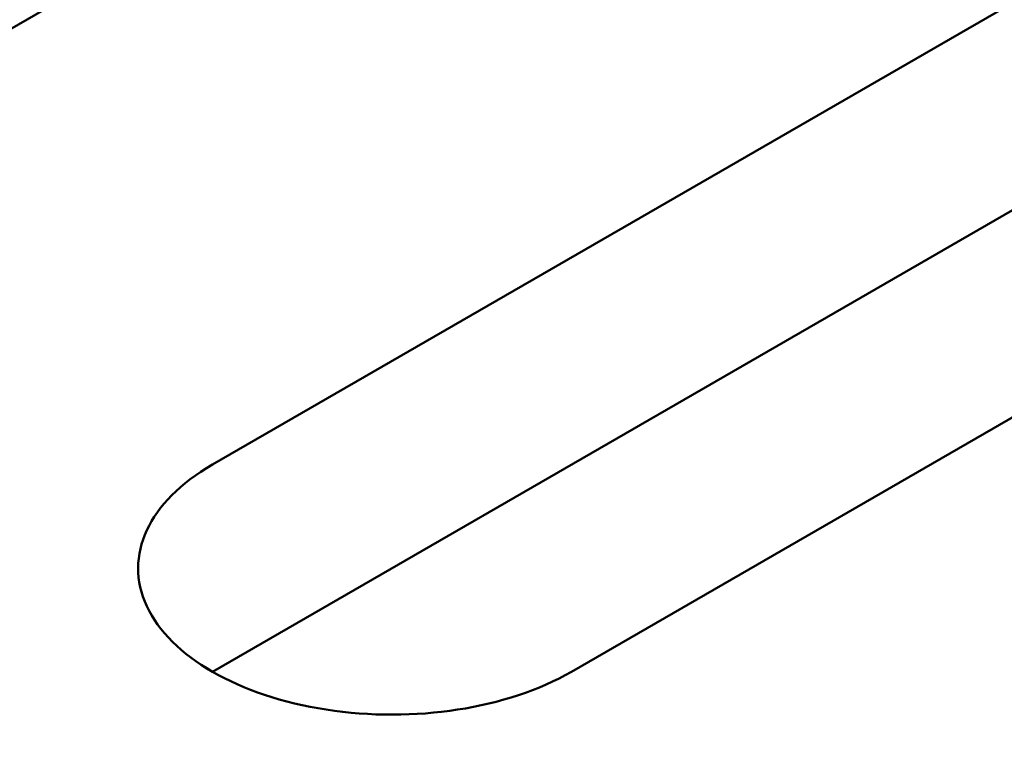
# Model space of a CAD drawing. Units: centimetres. Extents: x -116 to 62, y -44 to 44.
# Drawn here: x -91 to -91, y 15 to 16 of the extents above; entities that cross this region are included whole.
import ezdxf

# ---------------------------------------------------------------- set-up
doc = ezdxf.new("R2010")
doc.units = ezdxf.units.CM
doc.header["$MEASUREMENT"] = 0
doc.layers.add('layer 1', color=7, linetype='Continuous')

msp = doc.modelspace()

# ---------------------------------------------------------------- linework, layer by layer
at = {"layer": 'layer 1', "color": 250, "lineweight": 50}
for points in [[(-115.5029, 22.78629), (-111.17209, 13.12935), (-98.1104, 5.58818), (-81.3841, 3.08778)], [(-115.5029, 22.78629), (-111.17209, 13.12935), (-98.1104, 5.58818), (-81.3841, 3.08778)], [(-115.5029, 22.78629), (-111.17209, 13.12935), (-98.1104, 5.58818), (-81.3841, 3.08778)], [(-115.5029, 22.78629), (-111.17209, 13.12935), (-98.1104, 5.58818), (-81.3841, 3.08778)], [(-115.5029, 22.78629), (-111.17209, 13.12935), (-98.1104, 5.58818), (-81.3841, 3.08778)], [(-115.5029, 22.78629), (-111.17209, 13.12935), (-98.1104, 5.58818), (-81.3841, 3.08778)], [(-115.5029, 22.78629), (-111.17209, 13.12935), (-98.1104, 5.58818), (-81.3841, 3.08778)], [(-115.5029, 22.78629), (-111.17209, 13.12935), (-98.1104, 5.58818), (-81.3841, 3.08778)], [(-115.5029, 22.78629), (-111.17209, 13.12935), (-98.1104, 5.58818), (-81.3841, 3.08778)], [(-115.5029, 22.78629), (-111.17209, 13.12935), (-98.1104, 5.58818), (-81.3841, 3.08778)], [(-115.5029, 22.78629), (-111.17209, 13.12935), (-98.1104, 5.58818), (-81.3841, 3.08778)], [(-115.5029, 22.78629), (-111.17209, 13.12935), (-98.1104, 5.58818), (-81.3841, 3.08778)], [(-115.5029, 22.78629), (-111.17209, 13.12935), (-98.1104, 5.58818), (-81.3841, 3.08778)], [(-115.5029, 22.78629), (-111.17209, 13.12935), (-98.1104, 5.58818), (-81.3841, 3.08778)], [(-115.5029, 22.78629), (-111.17209, 13.12935), (-98.1104, 5.58818), (-81.3841, 3.08778)], [(-115.5029, 22.78629), (-111.17209, 13.12935), (-98.1104, 5.58818), (-81.3841, 3.08778)], [(-115.5029, 22.78629), (-111.17209, 13.12935), (-98.1104, 5.58818), (-81.3841, 3.08778)], [(-115.5029, 22.78629), (-111.17209, 13.12935), (-98.1104, 5.58818), (-81.3841, 3.08778)], [(-115.5029, 22.78629), (-111.17209, 13.12935), (-98.1104, 5.58818), (-81.3841, 3.08778)], [(-115.5029, 22.78629), (-111.17209, 13.12935), (-98.1104, 5.58818), (-81.3841, 3.08778)], [(-115.5029, 22.78629), (-111.17209, 13.12935), (-98.1104, 5.58818), (-81.3841, 3.08778)], [(-115.5029, 22.66381), (-111.17209, 13.00688), (-98.1104, 5.46571), (-81.3841, 2.96531)], [(-115.5029, 22.66381), (-111.17209, 13.00688), (-98.1104, 5.46571), (-81.3841, 2.96531)], [(-115.5029, 22.66381), (-111.17209, 13.00688), (-98.1104, 5.46571), (-81.3841, 2.96531)], [(-115.5029, 22.66381), (-111.17209, 13.00688), (-98.1104, 5.46571), (-81.3841, 2.96531)], [(-115.5029, 22.66381), (-111.17209, 13.00688), (-98.1104, 5.46571), (-81.3841, 2.96531)], [(-115.5029, 22.66381), (-111.17209, 13.00688), (-98.1104, 5.46571), (-81.3841, 2.96531)], [(-115.5029, 22.66381), (-111.17209, 13.00687), (-98.1104, 5.46571), (-81.3841, 2.96531)], [(-115.5029, 22.66381), (-111.17209, 13.00687), (-98.1104, 5.46571), (-81.3841, 2.96531)], [(-115.5029, 22.66381), (-111.17209, 13.00687), (-98.1104, 5.46571), (-81.3841, 2.96531)], [(-115.5029, 22.66381), (-111.17209, 13.00687), (-98.1104, 5.46571), (-81.3841, 2.96531)], [(-115.5029, 22.66381), (-111.17209, 13.00687), (-98.1104, 5.46571), (-81.3841, 2.96531)], [(-115.5029, 22.66381), (-111.17209, 13.00687), (-98.1104, 5.46571), (-81.3841, 2.96531)], [(-115.5029, 22.66381), (-111.17209, 13.00687), (-98.1104, 5.46571), (-81.3841, 2.96531)], [(-115.5029, 22.66381), (-111.17209, 13.00687), (-98.1104, 5.46571), (-81.3841, 2.96531)], [(-115.5029, 22.66381), (-111.17209, 13.00687), (-98.1104, 5.46571), (-81.3841, 2.96531)], [(-115.5029, 22.66381), (-111.17209, 13.00687), (-98.1104, 5.46571), (-81.3841, 2.96531)], [(-115.5029, 22.66381), (-111.17209, 13.00687), (-98.1104, 5.46571), (-81.3841, 2.96531)], [(-115.5029, 22.66381), (-111.17209, 13.00687), (-98.1104, 5.46571), (-81.3841, 2.96531)], [(-115.5029, 22.66381), (-111.17209, 13.00687), (-98.1104, 5.46571), (-81.3841, 2.96531)], [(-115.5029, 22.66381), (-111.17209, 13.00687), (-98.1104, 5.46571), (-81.3841, 2.96531)], [(-115.5029, 22.66381), (-111.17209, 13.00687), (-98.1104, 5.46571), (-81.3841, 2.96531)], [(-115.34378, 22.31828), (-110.91207, 12.94131), (-98.22396, 5.61583), (-81.98258, 3.05718)], [(-115.34378, 22.31828), (-110.91207, 12.94131), (-98.22396, 5.61583), (-81.98258, 3.05718)], [(-115.34378, 22.31828), (-110.91207, 12.94131), (-98.22396, 5.61583), (-81.98258, 3.05718)], [(-115.34378, 22.31828), (-110.91207, 12.94131), (-98.22396, 5.61583), (-81.98258, 3.05718)], [(-115.34378, 22.31828), (-110.91207, 12.94131), (-98.22396, 5.61583), (-81.98258, 3.05718)], [(-115.34378, 22.31828), (-110.91207, 12.94131), (-98.22396, 5.61583), (-81.98258, 3.05718)], [(-115.34378, 22.31828), (-110.91207, 12.94131), (-98.22396, 5.61583), (-81.98258, 3.05718)], [(-115.34378, 22.31828), (-110.91207, 12.94131), (-98.22396, 5.61583), (-81.98258, 3.05718)], [(-115.34378, 22.31828), (-110.91207, 12.94131), (-98.22396, 5.61583), (-81.98258, 3.05718)], [(-115.34378, 22.31828), (-110.91207, 12.94131), (-98.22396, 5.61583), (-81.98258, 3.05718)], [(-115.34378, 22.31828), (-110.91207, 12.94131), (-98.22396, 5.61583), (-81.98258, 3.05718)], [(-115.34378, 22.31828), (-110.91207, 12.94131), (-98.22396, 5.61583), (-81.98258, 3.05718)], [(-115.34378, 22.31828), (-110.91207, 12.94131), (-98.22396, 5.61583), (-81.98258, 3.05718)], [(-115.34378, 22.31828), (-110.91207, 12.94131), (-98.22396, 5.61583), (-81.98258, 3.05718)], [(-115.34378, 22.31828), (-110.91207, 12.94131), (-98.22396, 5.61583), (-81.98258, 3.05718)], [(-115.34378, 22.31828), (-110.91207, 12.94131), (-98.22396, 5.61583), (-81.98258, 3.05718)], [(-115.34378, 22.31828), (-110.91207, 12.94131), (-98.22396, 5.61583), (-81.98258, 3.05718)], [(-115.34378, 22.31828), (-110.91207, 12.94131), (-98.22396, 5.61583), (-81.98258, 3.05718)], [(-115.34378, 22.31827), (-110.91207, 12.94131), (-98.22396, 5.61583), (-81.98258, 3.05718)], [(-115.34378, 22.31827), (-110.91207, 12.94131), (-98.22396, 5.61583), (-81.98258, 3.05718)], [(-115.34378, 22.31827), (-110.91207, 12.94131), (-98.22396, 5.61583), (-81.98258, 3.05718)], [(-115.34378, 21.66508), (-110.91207, 12.28811), (-98.22396, 4.96263), (-81.98258, 2.40398)], [(-115.34378, 21.66508), (-110.91207, 12.28811), (-98.22396, 4.96263), (-81.98258, 2.40398)], [(-115.34378, 21.66508), (-110.91207, 12.28811), (-98.22396, 4.96263), (-81.98258, 2.40398)], [(-115.34378, 21.66508), (-110.91207, 12.28811), (-98.22396, 4.96263), (-81.98258, 2.40398)], [(-115.34378, 21.66508), (-110.91207, 12.28811), (-98.22396, 4.96263), (-81.98258, 2.40398)], [(-115.34378, 21.66508), (-110.91207, 12.28811), (-98.22396, 4.96263), (-81.98258, 2.40398)], [(-115.34378, 21.66508), (-110.91207, 12.28811), (-98.22396, 4.96263), (-81.98258, 2.40398)], [(-115.34378, 21.66508), (-110.91207, 12.28811), (-98.22396, 4.96263), (-81.98258, 2.40398)], [(-115.34378, 21.66508), (-110.91207, 12.28811), (-98.22396, 4.96263), (-81.98258, 2.40398)], [(-115.34378, 21.66508), (-110.91207, 12.28811), (-98.22396, 4.96263), (-81.98258, 2.40398)], [(-115.34378, 21.66508), (-110.91207, 12.28811), (-98.22396, 4.96263), (-81.98258, 2.40398)], [(-115.34378, 21.66508), (-110.91207, 12.28811), (-98.22396, 4.96263), (-81.98258, 2.40398)], [(-115.34378, 21.66508), (-110.91207, 12.28811), (-98.22396, 4.96263), (-81.98258, 2.40398)], [(-115.34378, 21.66508), (-110.91207, 12.28811), (-98.22396, 4.96263), (-81.98258, 2.40398)], [(-115.34378, 21.66508), (-110.91207, 12.28811), (-98.22396, 4.96263), (-81.98258, 2.40398)], [(-115.34378, 21.66508), (-110.91207, 12.28811), (-98.22396, 4.96263), (-81.98258, 2.40398)], [(-115.34378, 21.66508), (-110.91207, 12.28811), (-98.22396, 4.96263), (-81.98258, 2.40398)], [(-115.34378, 21.66508), (-110.91207, 12.28811), (-98.22396, 4.96263), (-81.98258, 2.40398)], [(-115.34378, 21.66508), (-110.91207, 12.28811), (-98.22396, 4.96263), (-81.98258, 2.40398)], [(-115.34378, 21.66508), (-110.91207, 12.28811), (-98.22396, 4.96263), (-81.98258, 2.40398)], [(-115.34378, 21.66508), (-110.91207, 12.28811), (-98.22396, 4.96263), (-81.98258, 2.40398)], [(-83.8585, 15.47891), (-83.8585, 15.47891), (-94.04084, 21.35769), (-94.04084, 21.35769)], [(-90.92957, 16.13211), (-90.92957, 16.13211), (-91.56597, 15.76469), (-91.56597, 15.76469)], [(-90.92957, 16.13211), (-90.92957, 16.13211), (-91.56597, 15.76469), (-91.56597, 15.76469)], [(-91.35384, 15.76469), (-91.35384, 15.76469), (-90.71744, 16.13211), (-90.71744, 16.13211)], [(-90.71744, 16.13211), (-90.71744, 16.13211), (-91.35384, 15.76469), (-91.35384, 15.76469)], [(-91.07099, 15.60139), (-91.07099, 15.60139), (-90.4346, 15.96881), (-90.4346, 15.96881)], [(-90.4346, 15.96881), (-90.4346, 15.96881), (-91.07099, 15.60139), (-91.07099, 15.60139)], [(-90.4346, 15.84634), (-90.4346, 15.84634), (-91.07099, 15.47891), (-91.07099, 15.47891)], [(-90.4346, 15.84634), (-90.4346, 15.84634), (-91.07099, 15.47891), (-91.07099, 15.47891)], [(-90.22246, 15.84634), (-90.22246, 15.84634), (-90.85886, 15.47891), (-90.85886, 15.47891)], [(-90.85886, 15.47891), (-90.85886, 15.47891), (-90.22246, 15.84634), (-90.22246, 15.84634)], [(-91.07099, 15.60139), (-91.07099, 15.60139), (-91.07099, 15.60138), (-91.07099, 15.60138)], [(-91.07099, 15.60139), (-91.07099, 15.60139), (-91.07099, 15.60138), (-91.07099, 15.60138)], [(-91.10982, 15.51774), (-91.10982, 15.51774), (-91.10982, 15.51773), (-91.10982, 15.51773)], [(-91.10982, 15.51774), (-91.10982, 15.51774), (-91.10982, 15.51773), (-91.10982, 15.51773)], [(-90.85886, 15.47891), (-90.85886, 15.47891), (-90.85886, 15.47891), (-90.85886, 15.47891)], [(-90.85886, 15.47891), (-90.85886, 15.47891), (-90.85886, 15.47891), (-90.85886, 15.47891)], [(-91.00375, 15.4565), (-91.00375, 15.4565), (-91.00375, 15.4565), (-91.00375, 15.4565)], [(-91.00375, 15.4565), (-91.00375, 15.4565), (-91.00375, 15.4565), (-91.00375, 15.4565)]]:
    msp.add_open_spline(points, degree=3, dxfattribs=at)
for points in [[(-91.07099, 15.60139), (-91.10889, 15.57951), (-91.12369, 15.54762), (-91.10982, 15.51774), (-91.10982, 15.51774), (-91.09595, 15.48785), (-91.05551, 15.46451), (-91.00375, 15.4565), (-91.00375, 15.4565), (-90.95199, 15.44849), (-90.89675, 15.45703), (-90.85886, 15.47891)], [(-91.07099, 15.60139), (-91.10889, 15.57951), (-91.12369, 15.54762), (-91.10982, 15.51774), (-91.10982, 15.51774), (-91.09595, 15.48785), (-91.05551, 15.46451), (-91.00375, 15.4565), (-91.00375, 15.4565), (-90.95199, 15.44849), (-90.89675, 15.45703), (-90.85886, 15.47891)], [(-91.07099, 15.60139), (-91.10889, 15.57951), (-91.12369, 15.54762), (-91.10982, 15.51774), (-91.10982, 15.51774), (-91.09595, 15.48785), (-91.05551, 15.46451), (-91.00375, 15.4565), (-91.00375, 15.4565), (-90.95199, 15.44849), (-90.89675, 15.45703), (-90.85886, 15.47891)], [(-91.07099, 15.60139), (-91.10889, 15.57951), (-91.12369, 15.54762), (-91.10982, 15.51773), (-91.10982, 15.51773), (-91.09595, 15.48785), (-91.05551, 15.46451), (-91.00375, 15.4565), (-91.00375, 15.4565), (-90.95199, 15.44849), (-90.89675, 15.45703), (-90.85886, 15.47891)], [(-91.07099, 15.60139), (-91.10889, 15.57951), (-91.12369, 15.54762), (-91.10982, 15.51773), (-91.10982, 15.51773), (-91.09595, 15.48785), (-91.05551, 15.46451), (-91.00375, 15.4565), (-91.00375, 15.4565), (-90.95199, 15.44849), (-90.89675, 15.45703), (-90.85886, 15.47891)], [(-91.07099, 15.60139), (-91.10889, 15.57951), (-91.12369, 15.54762), (-91.10982, 15.51773), (-91.10982, 15.51773), (-91.09595, 15.48785), (-91.05551, 15.46451), (-91.00375, 15.4565), (-91.00375, 15.4565), (-90.95199, 15.44849), (-90.89675, 15.45703), (-90.85886, 15.47891)], [(-91.07099, 15.60139), (-91.10889, 15.57951), (-91.12369, 15.54762), (-91.10982, 15.51773), (-91.10982, 15.51773), (-91.09595, 15.48785), (-91.05551, 15.46451), (-91.00375, 15.4565), (-91.00375, 15.4565), (-90.95199, 15.44849), (-90.89675, 15.45703), (-90.85886, 15.47891)], [(-91.07099, 15.60139), (-91.10889, 15.57951), (-91.12369, 15.54762), (-91.10982, 15.51773), (-91.10982, 15.51773), (-91.09595, 15.48785), (-91.05551, 15.46451), (-91.00375, 15.4565), (-91.00375, 15.4565), (-90.95199, 15.44849), (-90.89675, 15.45703), (-90.85886, 15.47891)], [(-91.07099, 15.60139), (-91.10889, 15.57951), (-91.12369, 15.54762), (-91.10982, 15.51773), (-91.10982, 15.51773), (-91.09595, 15.48785), (-91.05551, 15.4645), (-91.00375, 15.4565), (-91.00375, 15.4565), (-90.95199, 15.44849), (-90.89675, 15.45703), (-90.85886, 15.47891)], [(-91.07099, 15.60139), (-91.10889, 15.57951), (-91.12369, 15.54762), (-91.10982, 15.51773), (-91.10982, 15.51773), (-91.09595, 15.48785), (-91.05551, 15.4645), (-91.00375, 15.4565), (-91.00375, 15.4565), (-90.95199, 15.44849), (-90.89675, 15.45703), (-90.85886, 15.47891)], [(-91.07099, 15.60139), (-91.10889, 15.57951), (-91.12369, 15.54762), (-91.10982, 15.51773), (-91.10982, 15.51773), (-91.09595, 15.48785), (-91.05551, 15.4645), (-91.00375, 15.4565), (-91.00375, 15.4565), (-90.95199, 15.44849), (-90.89675, 15.45703), (-90.85886, 15.47891)], [(-91.07099, 15.60139), (-91.10889, 15.57951), (-91.12369, 15.54762), (-91.10982, 15.51773), (-91.10982, 15.51773), (-91.09595, 15.48785), (-91.05551, 15.4645), (-91.00375, 15.4565), (-91.00375, 15.4565), (-90.95199, 15.44849), (-90.89675, 15.45703), (-90.85886, 15.47891)], [(-91.07099, 15.60139), (-91.10889, 15.57951), (-91.12369, 15.54762), (-91.10982, 15.51773), (-91.10982, 15.51773), (-91.09595, 15.48785), (-91.05551, 15.4645), (-91.00375, 15.4565), (-91.00375, 15.4565), (-90.95199, 15.44849), (-90.89675, 15.45703), (-90.85886, 15.47891)], [(-91.07099, 15.60139), (-91.10889, 15.57951), (-91.12369, 15.54762), (-91.10982, 15.51773), (-91.10982, 15.51773), (-91.09595, 15.48785), (-91.05551, 15.4645), (-91.00375, 15.4565), (-91.00375, 15.4565), (-90.95199, 15.44849), (-90.89675, 15.45703), (-90.85886, 15.47891)], [(-91.07099, 15.60139), (-91.10889, 15.57951), (-91.12369, 15.54762), (-91.10982, 15.51773), (-91.10982, 15.51773), (-91.09595, 15.48785), (-91.05551, 15.4645), (-91.00375, 15.4565), (-91.00375, 15.4565), (-90.95199, 15.44849), (-90.89675, 15.45703), (-90.85886, 15.47891)], [(-91.07099, 15.60139), (-91.10889, 15.57951), (-91.12369, 15.54762), (-91.10982, 15.51773), (-91.10982, 15.51773), (-91.09595, 15.48785), (-91.05551, 15.4645), (-91.00375, 15.4565), (-91.00375, 15.4565), (-90.95199, 15.44849), (-90.89675, 15.45703), (-90.85886, 15.47891)], [(-91.07099, 15.60139), (-91.10889, 15.57951), (-91.12369, 15.54762), (-91.10982, 15.51774), (-91.10982, 15.51774), (-91.09595, 15.48785), (-91.05551, 15.46451), (-91.00375, 15.4565), (-91.00375, 15.4565), (-90.95199, 15.44849), (-90.89675, 15.45703), (-90.85886, 15.47891)], [(-91.07099, 15.60139), (-91.10889, 15.57951), (-91.12369, 15.54762), (-91.10982, 15.51774), (-91.10982, 15.51774), (-91.09595, 15.48785), (-91.05551, 15.46451), (-91.00375, 15.4565), (-91.00375, 15.4565), (-90.95199, 15.44849), (-90.89675, 15.45703), (-90.85886, 15.47891)], [(-91.07099, 15.60139), (-91.10889, 15.57951), (-91.12369, 15.54762), (-91.10982, 15.51774), (-91.10982, 15.51774), (-91.09595, 15.48785), (-91.05551, 15.46451), (-91.00375, 15.4565), (-91.00375, 15.4565), (-90.95199, 15.44849), (-90.89675, 15.45703), (-90.85886, 15.47891)], [(-91.07099, 15.60139), (-91.10889, 15.57951), (-91.12369, 15.54762), (-91.10982, 15.51773), (-91.10982, 15.51773), (-91.09595, 15.48785), (-91.05551, 15.46451), (-91.00375, 15.4565), (-91.00375, 15.4565), (-90.95199, 15.44849), (-90.89675, 15.45703), (-90.85886, 15.47891)], [(-91.07099, 15.60139), (-91.10889, 15.57951), (-91.12369, 15.54762), (-91.10982, 15.51773), (-91.10982, 15.51773), (-91.09595, 15.48785), (-91.05551, 15.46451), (-91.00375, 15.4565), (-91.00375, 15.4565), (-90.95199, 15.44849), (-90.89675, 15.45703), (-90.85886, 15.47891)], [(-91.07099, 15.60139), (-91.10889, 15.57951), (-91.12369, 15.54762), (-91.10982, 15.51773), (-91.10982, 15.51773), (-91.09595, 15.48785), (-91.05551, 15.46451), (-91.00375, 15.4565), (-91.00375, 15.4565), (-90.95199, 15.44849), (-90.89675, 15.45703), (-90.85886, 15.47891)], [(-91.07099, 15.60139), (-91.10889, 15.57951), (-91.12369, 15.54762), (-91.10982, 15.51773), (-91.10982, 15.51773), (-91.09595, 15.48785), (-91.05551, 15.46451), (-91.00375, 15.4565), (-91.00375, 15.4565), (-90.95199, 15.44849), (-90.89675, 15.45703), (-90.85886, 15.47891)], [(-91.07099, 15.60139), (-91.10889, 15.57951), (-91.12369, 15.54762), (-91.10982, 15.51773), (-91.10982, 15.51773), (-91.09595, 15.48785), (-91.05551, 15.46451), (-91.00375, 15.4565), (-91.00375, 15.4565), (-90.95199, 15.44849), (-90.89675, 15.45703), (-90.85886, 15.47891)], [(-91.07099, 15.60139), (-91.10889, 15.57951), (-91.12369, 15.54762), (-91.10982, 15.51773), (-91.10982, 15.51773), (-91.09595, 15.48785), (-91.05551, 15.4645), (-91.00375, 15.4565), (-91.00375, 15.4565), (-90.95199, 15.44849), (-90.89675, 15.45703), (-90.85886, 15.47891)], [(-91.07099, 15.60139), (-91.10889, 15.57951), (-91.12369, 15.54762), (-91.10982, 15.51773), (-91.10982, 15.51773), (-91.09595, 15.48785), (-91.05551, 15.4645), (-91.00375, 15.4565), (-91.00375, 15.4565), (-90.95199, 15.44849), (-90.89675, 15.45703), (-90.85886, 15.47891)], [(-91.07099, 15.60139), (-91.10889, 15.57951), (-91.12369, 15.54762), (-91.10982, 15.51773), (-91.10982, 15.51773), (-91.09595, 15.48785), (-91.05551, 15.4645), (-91.00375, 15.4565), (-91.00375, 15.4565), (-90.95199, 15.44849), (-90.89675, 15.45703), (-90.85886, 15.47891)], [(-91.07099, 15.60139), (-91.10889, 15.57951), (-91.12369, 15.54762), (-91.10982, 15.51773), (-91.10982, 15.51773), (-91.09595, 15.48785), (-91.05551, 15.4645), (-91.00375, 15.4565), (-91.00375, 15.4565), (-90.95199, 15.44849), (-90.89675, 15.45703), (-90.85886, 15.47891)], [(-91.07099, 15.60139), (-91.10889, 15.57951), (-91.12369, 15.54762), (-91.10982, 15.51773), (-91.10982, 15.51773), (-91.09595, 15.48785), (-91.05551, 15.4645), (-91.00375, 15.4565), (-91.00375, 15.4565), (-90.95199, 15.44849), (-90.89675, 15.45703), (-90.85886, 15.47891)], [(-91.07099, 15.60139), (-91.10889, 15.57951), (-91.12369, 15.54762), (-91.10982, 15.51773), (-91.10982, 15.51773), (-91.09595, 15.48785), (-91.05551, 15.4645), (-91.00375, 15.4565), (-91.00375, 15.4565), (-90.95199, 15.44849), (-90.89675, 15.45703), (-90.85886, 15.47891)], [(-91.07099, 15.60139), (-91.10889, 15.57951), (-91.12369, 15.54762), (-91.10982, 15.51773), (-91.10982, 15.51773), (-91.09595, 15.48785), (-91.05551, 15.4645), (-91.00375, 15.4565), (-91.00375, 15.4565), (-90.95199, 15.44849), (-90.89675, 15.45703), (-90.85886, 15.47891)], [(-91.07099, 15.60139), (-91.10889, 15.57951), (-91.12369, 15.54762), (-91.10982, 15.51773), (-91.10982, 15.51773), (-91.09595, 15.48785), (-91.05551, 15.4645), (-91.00375, 15.4565), (-91.00375, 15.4565), (-90.95199, 15.44849), (-90.89675, 15.45703), (-90.85886, 15.47891)], [(-91.07099, 15.60138), (-91.10889, 15.57951), (-91.12369, 15.54762), (-91.10982, 15.51773), (-91.10982, 15.51773), (-91.09595, 15.48785), (-91.05551, 15.4645), (-91.00375, 15.4565), (-91.00375, 15.4565), (-90.95199, 15.44849), (-90.89675, 15.45703), (-90.85886, 15.47891)], [(-91.07099, 15.60138), (-91.10889, 15.57951), (-91.12369, 15.54762), (-91.10982, 15.51773), (-91.10982, 15.51773), (-91.09595, 15.48785), (-91.05551, 15.4645), (-91.00375, 15.4565), (-91.00375, 15.4565), (-90.95199, 15.44849), (-90.89675, 15.45703), (-90.85886, 15.47891)], [(-91.07099, 15.60138), (-91.10889, 15.57951), (-91.12369, 15.54762), (-91.10982, 15.51773), (-91.10982, 15.51773), (-91.09595, 15.48785), (-91.05551, 15.4645), (-91.00375, 15.4565), (-91.00375, 15.4565), (-90.95199, 15.44849), (-90.89675, 15.45703), (-90.85886, 15.47891)], [(-91.07099, 15.60138), (-91.10889, 15.57951), (-91.12369, 15.54762), (-91.10982, 15.51773), (-91.10982, 15.51773), (-91.09595, 15.48785), (-91.05551, 15.4645), (-91.00375, 15.4565), (-91.00375, 15.4565), (-90.95199, 15.44849), (-90.89675, 15.45703), (-90.85886, 15.47891)], [(-91.07099, 15.60138), (-91.10889, 15.57951), (-91.12369, 15.54762), (-91.10982, 15.51773), (-91.10982, 15.51773), (-91.09595, 15.48785), (-91.05551, 15.4645), (-91.00375, 15.4565), (-91.00375, 15.4565), (-90.95199, 15.44849), (-90.89675, 15.45703), (-90.85886, 15.47891)], [(-91.07099, 15.60138), (-91.10889, 15.57951), (-91.12369, 15.54762), (-91.10982, 15.51773), (-91.10982, 15.51773), (-91.09595, 15.48785), (-91.05551, 15.4645), (-91.00375, 15.4565), (-91.00375, 15.4565), (-90.95199, 15.44849), (-90.89675, 15.45703), (-90.85886, 15.47891)], [(-91.07099, 15.60138), (-91.10889, 15.57951), (-91.12369, 15.54762), (-91.10982, 15.51773), (-91.10982, 15.51773), (-91.09595, 15.48785), (-91.05551, 15.4645), (-91.00375, 15.4565), (-91.00375, 15.4565), (-90.95199, 15.44849), (-90.89675, 15.45703), (-90.85886, 15.47891)], [(-91.07099, 15.60138), (-91.10889, 15.57951), (-91.12369, 15.54762), (-91.10982, 15.51773), (-91.10982, 15.51773), (-91.09595, 15.48785), (-91.05551, 15.4645), (-91.00375, 15.4565), (-91.00375, 15.4565), (-90.95199, 15.44849), (-90.89675, 15.45703), (-90.85886, 15.47891)], [(-91.07099, 15.60138), (-91.10889, 15.57951), (-91.12369, 15.54762), (-91.10982, 15.51773), (-91.10982, 15.51773), (-91.09595, 15.48785), (-91.05551, 15.4645), (-91.00375, 15.4565), (-91.00375, 15.4565), (-90.95199, 15.44849), (-90.89675, 15.45703), (-90.85886, 15.47891)], [(-91.07099, 15.60138), (-91.10889, 15.57951), (-91.12369, 15.54762), (-91.10982, 15.51773), (-91.10982, 15.51773), (-91.09595, 15.48785), (-91.05551, 15.4645), (-91.00375, 15.4565), (-91.00375, 15.4565), (-90.95199, 15.44849), (-90.89675, 15.45703), (-90.85886, 15.47891)]]:
    msp.add_open_spline(points, degree=3, knots=[0, 0, 0, 0, 0.25, 0.25, 0.25, 0.25, 0.5, 0.5, 0.5, 0.5, 1, 1, 1, 1], dxfattribs=at)

doc.saveas('drawing.dxf')
